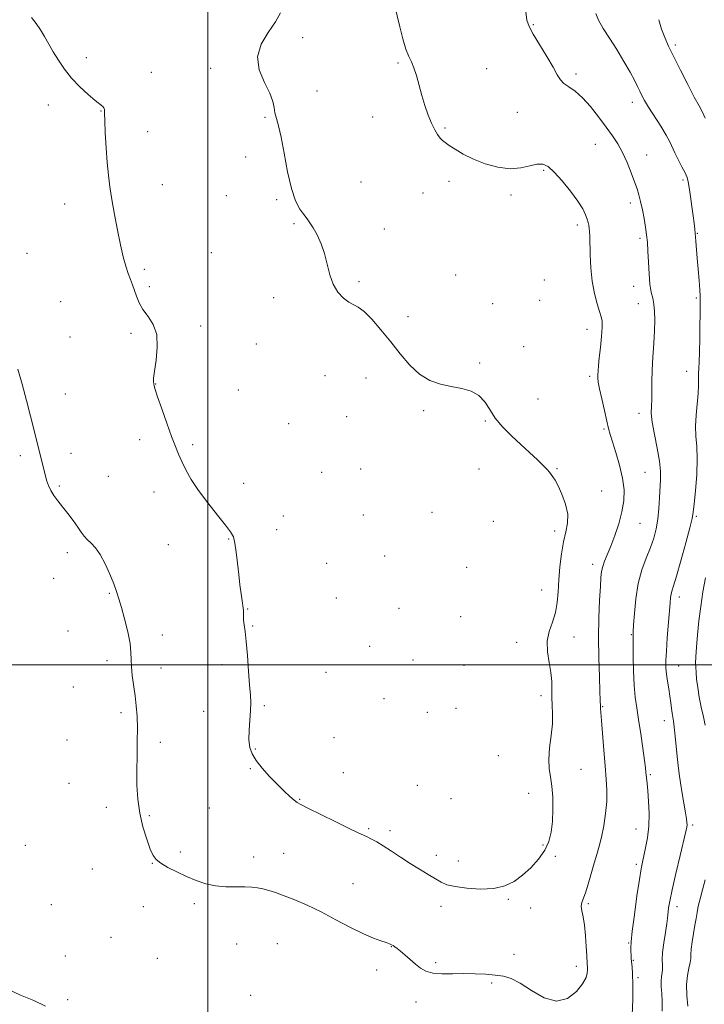
# Model space of a CAD drawing. Extents: x 2154800 to 2157700, y 307300 to 310200.
# Drawn here: x 2155921 to 2156209, y 308357 to 308772 of the extents above; entities that cross this region are included whole.
import ezdxf

# ---------------------------------------------------------------- set-up
doc = ezdxf.new("R2010")
doc.units = 0
doc.header["$MEASUREMENT"] = 0
for name, color, linetype, lineweight in [('CONTOUR INDEX', 41, 'Continuous', 13), ('CONTOUR INTERMEDIATE', 44, 'Continuous', 0), ('GRID LINE', 7, 'Continuous', 0), ('SPOT ELEVATION DTM', 2, 'Continuous', 13)]:
    doc.layers.add(name, color=color, linetype=linetype, lineweight=lineweight)

msp = doc.modelspace()

# ---------------------------------------------------------------- linework, layer by layer
at = {"layer": 'CONTOUR INDEX', "elevation": 1210, "flags": 128}
for points in [[(2156209.697, 308730.582), (2156208.584, 308733.11), (2156207.173, 308735.764), (2156205.162, 308739.4491), (2156202.396, 308744.724), (2156199.3071, 308750.781), (2156196.474, 308756.469), (2156194.329, 308760.944), (2156192.728, 308764.59), (2156191.378, 308768.101), (2156190.1409, 308772.078)], [(2156209.7529, 308474.449), (2156208.97, 308478.024), (2156208.059, 308482.099), (2156207.212, 308486.3279), (2156206.579, 308490.381), (2156206.153, 308493.97), (2156205.888, 308496.819), (2156205.746, 308498.845), (2156205.728, 308500.735), (2156205.843, 308503.366), (2156206.1, 308507.3961), (2156206.514, 308512.584), (2156207.098, 308518.469), (2156207.862, 308524.625), (2156208.7891, 308530.776), (2156209.857, 308536.685)], [(2156202.435, 308356.021), (2156202.032, 308360.544), (2156201.922, 308365.0799), (2156202.272, 308368.935), (2156202.865, 308372.01), (2156203.391, 308374.354), (2156203.627, 308376.108), (2156203.7161, 308377.782), (2156203.889, 308379.978), (2156204.3131, 308383.092), (2156204.889, 308386.695), (2156205.452, 308390.151), (2156205.8899, 308393.006), (2156206.304, 308395.5311), (2156206.849, 308398.18), (2156207.638, 308401.328), (2156208.634, 308405.044), (2156209.756, 308409.323)]]:
    msp.add_lwpolyline(points, dxfattribs=at)
at = {"layer": 'CONTOUR INTERMEDIATE', "flags": 128}
for points, elevation in [([(2155919.831, 308624.66), (2155921.697, 308618.311), (2155923.537, 308611.516), (2155925.228, 308604.901), (2155931.348, 308580.309), (2155931.988, 308577.861), (2155932.729, 308575.578), (2155933.711, 308573.427), (2155935.044, 308571.348), (2155936.724, 308569.165), (2155938.713, 308566.677), (2155940.938, 308563.781), (2155943.161, 308560.777), (2155945.106, 308558.062), (2155946.595, 308555.93), (2155947.835, 308554.248), (2155949.129, 308552.779), (2155950.717, 308551.254), (2155952.572, 308549.284), (2155954.603, 308546.449), (2155956.701, 308542.533), (2155958.676, 308538.138), (2155960.323, 308534.068), (2155961.519, 308530.845), (2155962.485, 308527.857), (2155963.526, 308524.206), (2155964.8369, 308519.316), (2155966.168, 308513.888), (2155967.156, 308508.946), (2155967.56, 308505.21), (2155967.626, 308502.207), (2155967.719, 308499.1589), (2155968.113, 308495.474), (2155969.335, 308486.939), (2155969.821, 308482.632), (2155970.135, 308478.17), (2155970.271, 308473.246), (2155970.24, 308467.657), (2155970.129, 308461.605), (2155970.044, 308455.3949), (2155970.101, 308449.277), (2155970.451, 308443.274), (2155971.256, 308437.3571), (2155972.591, 308431.584), (2155974.1851, 308426.381), (2155975.68, 308422.267), (2155976.8701, 308419.561), (2155978.165, 308417.792), (2155980.126, 308416.292), (2155983.146, 308414.539), (2155986.934, 308412.6), (2155991.03, 308410.688), (2155995.075, 308408.999), (2155999.106, 308407.657), (2156003.266, 308406.769), (2156007.6051, 308406.385), (2156011.825, 308406.319), (2156015.541, 308406.326), (2156018.491, 308406.204), (2156020.917, 308405.914), (2156023.187, 308405.457), (2156025.646, 308404.817), (2156028.559, 308403.901), (2156032.1721, 308402.601), (2156036.659, 308400.823), (2156041.9219, 308398.536), (2156047.792, 308395.726), (2156054.034, 308392.469), (2156060.148, 308389.201), (2156065.566, 308386.451), (2156069.841, 308384.607), (2156072.996, 308383.505), (2156075.177, 308382.841), (2156076.557, 308382.3521), (2156077.422, 308381.933), (2156078.089, 308381.515), (2156078.844, 308381.015), (2156079.856, 308380.284), (2156081.263, 308379.154), (2156083.14, 308377.5309), (2156085.307, 308375.618), (2156087.524, 308373.693), (2156089.654, 308372.003), (2156091.984, 308370.691), (2156094.908, 308369.866), (2156098.7, 308369.579), (2156103.148, 308369.622), (2156107.923, 308369.725), (2156112.706, 308369.67), (2156117.228, 308369.452), (2156121.234, 308369.117), (2156124.62, 308368.629), (2156127.889, 308367.621), (2156131.698, 308365.645), (2156136.488, 308362.573), (2156141.837, 308359.571), (2156147.107, 308358.124), (2156151.735, 308359.253), (2156155.455, 308362.115), (2156158.071, 308365.4), (2156159.492, 308368.04), (2156160.036, 308369.947), (2156160.121, 308371.275), (2156160.098, 308372.179), (2156160.056, 308372.807), (2156160.011, 308373.309), (2156159.976, 308373.902), (2156159.803, 308377.393), (2156159.593, 308381.162), (2156159.267, 308385.711), (2156158.808, 308390.115), (2156158.239, 308393.636), (2156157.735, 308396.269), (2156157.511, 308398.194), (2156157.732, 308399.671), (2156159.288, 308403.752), (2156160.436, 308407.4681), (2156162.9049, 308416.249), (2156164.0159, 308419.964), (2156165.034, 308423.443), (2156166.012, 308427.323), (2156166.963, 308432.042), (2156167.763, 308437.241), (2156168.249, 308442.36), (2156168.311, 308447.049), (2156168.037, 308451.807), (2156167.5629, 308457.34), (2156167.018, 308464.0149), (2156166.05, 308476.44), (2156165.762, 308479.865), (2156165.607, 308481.581), (2156165.545, 308482.426), (2156165.502, 308485.028), (2156165.372, 308488.696), (2156165.1081, 308494.889), (2156164.834, 308502.857), (2156164.718, 308511.509), (2156164.871, 308519.838), (2156165.194, 308527.182), (2156165.531, 308532.965), (2156165.783, 308536.843), (2156166.061, 308539.397), (2156166.527, 308541.439), (2156167.317, 308543.687), (2156169.891, 308550.042), (2156171.593, 308554.506), (2156173.283, 308559.489), (2156174.649, 308564.493), (2156175.423, 308569.168), (2156175.523, 308573.772), (2156174.915, 308578.709), (2156173.644, 308584.183), (2156172.075, 308589.578), (2156170.654, 308594.074), (2156169.696, 308597.178), (2156169.006, 308599.702), (2156168.2589, 308602.7841), (2156167.234, 308607.181), (2156166.114, 308612.114), (2156165.185, 308616.421), (2156164.664, 308619.25), (2156164.48, 308620.99), (2156164.4951, 308622.341), (2156164.595, 308623.944), (2156164.787, 308626.194), (2156165.102, 308629.429), (2156165.543, 308633.762), (2156165.984, 308638.405), (2156166.269, 308642.346), (2156166.262, 308644.91), (2156165.919, 308646.775), (2156165.215, 308648.953), (2156164.176, 308652.245), (2156163.037, 308656.603), (2156162.078, 308661.761), (2156161.512, 308667.383), (2156161.254, 308672.839), (2156161.064, 308680.63), (2156160.966, 308682.722), (2156160.844, 308684.161), (2156160.679, 308685.364), (2156160.417, 308686.575), (2156159.994, 308687.997), (2156159.305, 308689.831), (2156158.08, 308692.292), (2156156.0061, 308695.594), (2156152.938, 308699.77), (2156149.401, 308704.136), (2156146.086, 308707.821), (2156143.477, 308710.148), (2156141.234, 308711.18), (2156138.807, 308711.173), (2156135.742, 308710.445), (2156131.951, 308709.579), (2156127.442, 308709.222), (2156122.306, 308709.859), (2156116.974, 308711.32), (2156111.963, 308713.271), (2156107.707, 308715.39), (2156104.309, 308717.409), (2156101.789, 308719.071), (2156100.103, 308720.224), (2156098.953, 308721.131), (2156097.979, 308722.1581), (2156096.887, 308723.626), (2156095.654, 308725.679), (2156094.321, 308728.416), (2156092.935, 308731.877), (2156091.558, 308735.875), (2156090.257, 308740.164), (2156087.983, 308748.476), (2156086.924, 308751.79), (2156085.849, 308754.267), (2156084.7249, 308756.58), (2156083.524, 308759.615), (2156082.237, 308763.966), (2156080.943, 308769.0731), (2156078.713, 308778.311)], 1216), ([(2155925.605, 308772.99), (2155927.5859, 308770.463), (2155929.401, 308767.785), (2155931.118, 308764.94), (2155934.753, 308758.571), (2155936.933, 308754.978), (2155939.496, 308751.216), (2155942.534, 308747.427), (2155946.031, 308743.779), (2155949.537, 308740.548), (2155952.495, 308738.035), (2155955.628, 308735.496), (2155956.183, 308734.876), (2155956.395, 308734.149), (2155956.448, 308732.61), (2155956.51, 308729.483), (2155956.717, 308724.325), (2155957.064, 308718.019), (2155957.514, 308711.777), (2155958.046, 308706.47), (2155958.706, 308701.589), (2155959.558, 308696.28), (2155960.637, 308689.979), (2155961.857, 308683.283), (2155963.103, 308677.077), (2155964.281, 308672.054), (2155965.375, 308668.1329), (2155966.391, 308665.038), (2155967.335, 308662.492), (2155968.225, 308660.214), (2155969.076, 308657.922), (2155969.947, 308655.395), (2155971.049, 308652.6651), (2155972.631, 308649.827), (2155974.7821, 308646.888), (2155976.945, 308643.511), (2155978.403, 308639.269), (2155978.6611, 308633.989), (2155978.127, 308628.5), (2155977.4349, 308623.885), (2155977.083, 308620.941), (2155977.04, 308619.335), (2155977.143, 308618.4501), (2155977.305, 308617.636), (2155977.747, 308616.105), (2155978.765, 308613.032), (2155980.526, 308607.961), (2155982.6739, 308601.907), (2155984.724, 308596.248), (2155986.321, 308592.005), (2155987.643, 308588.7591), (2155988.999, 308585.729), (2155990.687, 308582.261), (2155992.948, 308578.194), (2155996.011, 308573.493), (2155999.927, 308568.258), (2156004.0259, 308563.138), (2156007.461, 308558.92), (2156009.607, 308556.0859), (2156010.746, 308553.89), (2156011.383, 308551.283), (2156011.938, 308547.496), (2156012.488, 308542.885), (2156013.027, 308538.088), (2156013.543, 308533.672), (2156014.009, 308529.913), (2156014.396, 308527.018), (2156014.863, 308523.824), (2156014.955, 308522.812), (2156014.992, 308520.395), (2156015.085, 308518.825), (2156015.3149, 308516.8621), (2156015.672, 308514.036), (2156016.128, 308509.794), (2156016.648, 308503.897), (2156017.169, 308497.355), (2156017.619, 308491.489), (2156017.9331, 308487.236), (2156018.071, 308483.978), (2156017.994, 308480.713), (2156017.414, 308472.378), (2156017.332, 308468.369), (2156017.688, 308465.1579), (2156018.654, 308462.419), (2156020.392, 308459.621), (2156022.965, 308456.386), (2156026.052, 308452.927), (2156029.236, 308449.604), (2156032.144, 308446.736), (2156034.574, 308444.461), (2156036.371, 308442.873), (2156037.592, 308441.933), (2156039.162, 308441.066), (2156042.2191, 308439.561), (2156053.671, 308433.8609), (2156059.284, 308431.082), (2156063.064, 308429.253), (2156067.166, 308427.348), (2156069.011, 308426.447), (2156071.231, 308425.249), (2156073.9981, 308423.596), (2156077.409, 308421.401), (2156081.275, 308418.852), (2156085.333, 308416.211), (2156089.32, 308413.711), (2156092.971, 308411.486), (2156096.023, 308409.647), (2156098.406, 308408.26), (2156100.84, 308407.226), (2156104.239, 308406.403), (2156109.196, 308405.718), (2156115.001, 308405.373), (2156120.62, 308405.636), (2156125.267, 308406.719), (2156129.138, 308408.601), (2156132.675, 308411.2), (2156136.185, 308414.41), (2156139.438, 308418.011), (2156142.066, 308421.759), (2156143.804, 308425.497), (2156144.801, 308429.432), (2156145.304, 308433.857), (2156145.518, 308438.912), (2156145.465, 308444.121), (2156145.123, 308448.85), (2156144.529, 308452.7), (2156143.961, 308456.194), (2156143.755, 308460.087), (2156144.124, 308464.891), (2156144.778, 308470.145), (2156145.305, 308475.143), (2156145.405, 308479.354), (2156145.2311, 308482.931), (2156145.051, 308486.202), (2156145.042, 308489.468), (2156145.02, 308492.925), (2156144.712, 308496.742), (2156143.985, 308501.01), (2156143.267, 308505.5061), (2156143.1269, 308509.925), (2156143.937, 308514.049), (2156145.284, 308518.002), (2156146.561, 308521.991), (2156147.309, 308526.206), (2156147.677, 308530.777), (2156147.965, 308535.812), (2156148.42, 308541.3141), (2156149.088, 308546.852), (2156149.963, 308551.887), (2156150.963, 308556.061), (2156151.718, 308559.752), (2156151.781, 308563.52), (2156150.867, 308567.725), (2156149.341, 308571.9179), (2156147.727, 308575.447), (2156146.444, 308577.839), (2156145.492, 308579.325), (2156144.105, 308581.192), (2156143.171, 308582.303), (2156141.567, 308583.968), (2156139.016, 308586.414), (2156135.706, 308589.486), (2156131.942, 308592.935), (2156128.039, 308596.544), (2156124.346, 308600.232), (2156121.223, 308603.95), (2156118.862, 308607.605), (2156116.7851, 308610.917), (2156114.3489, 308613.562), (2156111.066, 308615.33), (2156107.077, 308616.474), (2156102.68, 308617.361), (2156098.145, 308618.372), (2156093.629, 308619.936), (2156089.261, 308622.499), (2156085.122, 308626.341), (2156081.116, 308631.103), (2156077.0981, 308636.262), (2156073.009, 308641.298), (2156069.135, 308645.706), (2156065.847, 308648.98), (2156063.374, 308650.838), (2156059.42, 308652.922), (2156057.144, 308654.646), (2156054.813, 308657.172), (2156052.822, 308660.48), (2156051.433, 308664.495), (2156050.3759, 308668.916), (2156049.243, 308673.39), (2156047.743, 308677.585), (2156046.04, 308681.266), (2156044.412, 308684.224), (2156043.052, 308686.367), (2156041.81, 308688.075), (2156040.453, 308689.848), (2156038.815, 308692.196), (2156037.0149, 308695.677), (2156035.241, 308700.858), (2156033.644, 308707.948), (2156032.228, 308715.72), (2156030.961, 308722.584), (2156029.83, 308727.355), (2156028.903, 308730.467), (2156028.265, 308732.757), (2156027.898, 308734.9891), (2156027.3509, 308737.636), (2156026.072, 308741.099), (2156023.821, 308745.632), (2156021.634, 308750.897), (2156020.865, 308756.413), (2156022.417, 308761.754), (2156025.407, 308766.722), (2156028.504, 308771.175), (2156030.674, 308774.999)], 1218), ([(2156178.886, 308352.098), (2156179.168, 308358.921), (2156179.243, 308365.176), (2156179.1329, 308369.668), (2156178.922, 308372.633), (2156178.711, 308374.665), (2156178.578, 308376.28), (2156178.506, 308377.687), (2156178.456, 308379.018), (2156178.426, 308380.542), (2156178.5521, 308383.084), (2156179.008, 308387.606), (2156179.887, 308394.581), (2156180.975, 308402.521), (2156181.979, 308409.448), (2156182.693, 308413.939), (2156183.244, 308416.789), (2156184.639, 308422.7191), (2156185.433, 308426.9621), (2156185.968, 308431.893), (2156186.058, 308437.248), (2156185.834, 308442.449), (2156185.5, 308446.841), (2156185.225, 308449.947), (2156184.766, 308454.639), (2156184.56, 308456.46), (2156184.145, 308459.683), (2156183.446, 308464.792), (2156182.569, 308470.9269), (2156181.666, 308476.8941), (2156180.871, 308481.851), (2156180.229, 308486.367), (2156179.768, 308491.362), (2156179.5, 308497.394), (2156179.38, 308503.549), (2156179.3471, 308508.552), (2156179.356, 308511.604), (2156179.423, 308513.82), (2156179.5801, 308516.793), (2156179.881, 308521.675), (2156180.467, 308527.844), (2156181.501, 308534.233), (2156183.062, 308539.977), (2156184.888, 308545.002), (2156186.634, 308549.437), (2156188.022, 308553.442), (2156189.042, 308557.313), (2156189.75, 308561.383), (2156190.21, 308565.851), (2156190.508, 308570.402), (2156190.949, 308578.169), (2156190.955, 308581.693), (2156190.531, 308585.919), (2156189.5601, 308591.303), (2156188.375, 308597.109), (2156187.422, 308602.299), (2156187.027, 308606.14), (2156187.038, 308609.097), (2156187.183, 308611.935), (2156187.254, 308615.3), (2156187.301, 308619.368), (2156187.438, 308624.192), (2156187.739, 308629.719), (2156188.108, 308635.468), (2156188.406, 308640.847), (2156188.518, 308645.386), (2156188.42, 308649.092), (2156188.107, 308652.092), (2156187.6, 308654.601), (2156187.01, 308657.182), (2156186.469, 308660.487), (2156186.078, 308664.916), (2156185.806, 308669.871), (2156185.588, 308674.504), (2156185.362, 308678.209), (2156185.059, 308681.347), (2156184.613, 308684.523), (2156183.985, 308688.158), (2156183.249, 308691.939), (2156182.508, 308695.373), (2156181.8181, 308698.152), (2156181.044, 308700.718), (2156180.005, 308703.704), (2156178.5709, 308707.537), (2156176.823, 308711.833), (2156174.893, 308716.005), (2156172.864, 308719.647), (2156170.61, 308723.07), (2156167.954, 308726.7679), (2156164.8, 308731.04), (2156161.37, 308735.401), (2156157.966, 308739.175), (2156154.8631, 308741.871), (2156152.219, 308743.741), (2156150.166, 308745.222), (2156148.713, 308746.765), (2156147.382, 308748.87), (2156145.57, 308752.048), (2156142.899, 308756.546), (2156139.867, 308761.558), (2156137.198, 308766.01), (2156135.449, 308769.206), (2156134.522, 308771.936), (2156134.157, 308775.366)], 1214), ([(2156191.599, 308353.92), (2156191.579, 308357.925), (2156191.4179, 308361.371), (2156191.2331, 308364.217), (2156191.172, 308366.543), (2156191.327, 308368.4449), (2156191.574, 308370.088), (2156191.738, 308371.654), (2156191.709, 308373.361), (2156191.651, 308375.5551), (2156191.796, 308378.619), (2156192.293, 308382.71), (2156192.967, 308387.089), (2156193.562, 308390.7929), (2156193.891, 308393.139), (2156194.031, 308394.556), (2156194.13, 308395.752), (2156194.341, 308397.431), (2156194.849, 308400.292), (2156195.8431, 308405.03), (2156197.403, 308411.9119), (2156199.173, 308419.4879), (2156201.589, 308429.703), (2156201.985, 308431.538), (2156202.089, 308432.46), (2156202.069, 308433.434), (2156201.898, 308434.985), (2156201.501, 308437.531), (2156200.062, 308445.741), (2156199.3259, 308450.13), (2156198.765, 308453.939), (2156198.335, 308457.474), (2156197.946, 308461.249), (2156197.101, 308469.939), (2156196.7051, 308473.629), (2156196.37, 308476.155), (2156195.826, 308479.551), (2156195.571, 308481.56), (2156195.274, 308483.999), (2156194.884, 308486.803), (2156194.379, 308489.878), (2156193.852, 308493.016), (2156193.422, 308495.981), (2156193.189, 308498.696), (2156193.173, 308501.725), (2156193.373, 308505.793), (2156193.765, 308511.2939), (2156194.94, 308526.151), (2156195.138, 308528.344), (2156195.356, 308529.759), (2156195.715, 308531.076), (2156196.404, 308533.264), (2156197.632, 308537.362), (2156199.482, 308543.899), (2156201.533, 308551.362), (2156203.24, 308557.7269), (2156204.213, 308561.631), (2156204.689, 308564.35), (2156205.061, 308567.819), (2156205.608, 308573.407), (2156206.157, 308580.219), (2156206.422, 308586.792), (2156206.226, 308592.0411), (2156205.837, 308596.379), (2156205.635, 308600.598), (2156205.882, 308605.262), (2156206.83, 308614.355), (2156206.991, 308617.8021), (2156206.963, 308620.518), (2156206.924, 308622.788), (2156207.006, 308624.973), (2156207.173, 308627.752), (2156207.342, 308631.88), (2156207.45, 308637.732), (2156207.59, 308653.099), (2156207.58, 308655.467), (2156207.455, 308658.116), (2156207.178, 308662.058), (2156206.803, 308666.807), (2156206.413, 308671.5), (2156205.783, 308678.672), (2156205.316, 308683.6999), (2156205.054, 308686.186), (2156204.676, 308689.297), (2156204.142, 308693.301), (2156203.547, 308697.565), (2156203.016, 308701.232), (2156202.612, 308703.715), (2156202.1259, 308705.529), (2156201.285, 308707.462), (2156199.927, 308710.08), (2156198.3299, 308713.074), (2156196.8871, 308715.911), (2156194.8151, 308720.538), (2156193.31, 308723.394), (2156190.999, 308727.212), (2156185.897, 308735.217), (2156184.204, 308738.004), (2156183.074, 308740.059), (2156182.187, 308741.874), (2156181.23, 308743.913), (2156179.941, 308746.515), (2156178.069, 308749.9911), (2156175.473, 308754.4859), (2156172.4511, 308759.484), (2156169.411, 308764.305), (2156166.739, 308768.41), (2156164.734, 308771.827), (2156163.672, 308774.728)], 1212), ([(2155915.947, 308362.991), (2155921.021, 308360.701), (2155926.551, 308358.332), (2155931.499, 308355.9459)], 1214)]:
    msp.add_lwpolyline(points, dxfattribs=dict(at, elevation=elevation))
at = {"layer": 'GRID LINE', "flags": 128}
for points in [[(2156000, 310000), (2156000, 307500)], [(2157500, 308500), (2155000, 308500)]]:
    msp.add_lwpolyline(points, dxfattribs=at)
at = {"layer": 'SPOT ELEVATION DTM'}
for p in [(2156137.21, 308770, 1213.9), (2156039.93, 308764.46, 1217.7), (2156197.16, 308761.34, 1209.7), (2155948.77, 308756.12, 1218.27), (2156080.15, 308753.78, 1216.2), (2155976.1, 308749.9, 1218.45), (2156001.23, 308751.63, 1218.2), (2156117.57, 308751.47, 1215.1), (2156155.27, 308749.18, 1213.7), (2156046.05, 308742.01, 1217.5), (2156179.08, 308737.18, 1212.5), (2155932.76, 308736.09, 1217.66), (2155954.95, 308733.6, 1217.96), (2156130.52, 308733.05, 1214.9), (2156024.03, 308730.88, 1218.1), (2156069.5, 308730.99, 1216.9), (2155974.65, 308724.87, 1218.57), (2156099.94, 308726.41, 1215.8), (2156163.35, 308719.45, 1214.8), (2156015.95, 308714.19, 1218.1), (2156185.13, 308714.99, 1213.3), (2156141.61, 308708.59, 1216.2), (2156064.57, 308703.57, 1217.5), (2156101.7, 308703.94, 1216.5), (2156200.34, 308704.53, 1212.3), (2155980.76, 308702.48, 1218.65), (2156090.68, 308699.01, 1216.9), (2156007.79, 308697.86, 1218.3), (2156028.99, 308696.23, 1218.1), (2156127.78, 308698.19, 1216.4), (2155939.58, 308694.32, 1217.41), (2156178.13, 308694.78, 1214.4), (2156036.26, 308686.09, 1218.1), (2156074.37, 308683.76, 1217.6), (2156155.88, 308685.53, 1216.4), (2156182.21, 308679.86, 1214.3), (2156206.5, 308681.98, 1211.9), (2155923.69, 308673.49, 1216.75), (2156001.45, 308673.86, 1218.58), (2155973.26, 308666.83, 1218.25), (2156063.67, 308661.6, 1217.9), (2156104.52, 308664.43, 1217.6), (2156141.85, 308662.32, 1217.5), (2155975.3, 308659.41, 1218.21), (2156179.61, 308659.68, 1214.6), (2156027.81, 308654.81, 1218.2), (2156139.97, 308653.71, 1217.1), (2156205.95, 308654.66, 1212.2), (2155937.84, 308653.11, 1216.94), (2156120.12, 308652.37, 1217.5), (2156181.62, 308652.3, 1214.7), (2156084.46, 308646.79, 1217.8), (2155997.02, 308642.95, 1218.28), (2156159.87, 308641.51, 1216.6), (2155941.9, 308638.31, 1216.84), (2155967.59, 308639.83, 1217.78), (2156020.47, 308635.22, 1218.28), (2156133.14, 308634.23, 1217.4), (2156114.65, 308627.28, 1217.9), (2156049.38, 308621.96, 1218.3), (2156066.64, 308620.94, 1218.3), (2156161, 308621.71, 1216.3), (2156201.9, 308623.69, 1212.7), (2155977.97, 308618.38, 1218.03), (2156012.89, 308615.88, 1218.31), (2155939.86, 308614.18, 1216.6), (2156139.22, 308612.07, 1217.3), (2156058.5, 308604.62, 1218.6), (2156091.04, 308607.11, 1218.1), (2156181.81, 308606.07, 1214.5), (2156034.07, 308601.62, 1218.6), (2156117.06, 308602.82, 1218.1), (2156167.1, 308599.46, 1216.2), (2155971.26, 308594.96, 1217.64), (2155993.57, 308592.82, 1218.2), (2155920.9, 308588.15, 1215.7), (2155942.24, 308589.11, 1216.46), (2156147.27, 308582.67, 1217.9), (2155958.04, 308579.43, 1216.99), (2156048.05, 308581.09, 1218.9), (2156064.51, 308582.62, 1219.1), (2156114.41, 308582.54, 1218.7), (2156184.43, 308581.21, 1214.9), (2155937.36, 308575.4, 1216.17), (2156015.15, 308576.51, 1218.53), (2155977.29, 308572.83, 1217.56), (2156166.1, 308573.33, 1217.3), (2156031.78, 308562.74, 1218.7), (2156065.51, 308563.21, 1218.9), (2156094.58, 308564.22, 1218.8), (2156206.02, 308562.59, 1211.8), (2156120.44, 308560.46, 1218.9), (2156182.19, 308559.59, 1215.1), (2156029.07, 308556.95, 1218.62), (2156146.28, 308556.41, 1218.4), (2155983.35, 308550.63, 1216.9), (2156008.81, 308552.97, 1217.91), (2155940.68, 308547.3, 1215.57), (2156074.54, 308545.89, 1219.4), (2156050.11, 308542.83, 1219.1), (2156162.35, 308542.36, 1216.5), (2156109.14, 308541.1, 1219.5), (2155935, 308536.4, 1215.21), (2155958.41, 308530.14, 1215.89), (2156140.77, 308531.49, 1218.7), (2156054.13, 308528.11, 1219.1), (2156198.82, 308528.64, 1211.5), (2156016.83, 308523.58, 1218.08), (2156080.57, 308523.81, 1219.2), (2156018.82, 308516.29, 1218.1), (2156106.55, 308520.35, 1219.5), (2155941.04, 308514.26, 1214.93), (2155980.72, 308512.49, 1216.43), (2156178.62, 308512.65, 1214.1), (2156130.28, 308509.41, 1218.6), (2156154.39, 308511.76, 1217.3), (2156068.18, 308507.75, 1219.3), (2155957.45, 308501.69, 1215.63), (2156005.95, 308499.99, 1217.64), (2156086.52, 308501.99, 1219.7), (2156108.09, 308499.73, 1218.9), (2155980.21, 308498.63, 1216.5), (2156049.77, 308496.82, 1219.19), (2156198.55, 308499.53, 1211.2), (2155943.26, 308490.59, 1214.98), (2156074.22, 308485.74, 1219.3), (2156140.5, 308486.91, 1218.4), (2155963.42, 308479.8, 1215.71), (2155998.27, 308480.33, 1217.33), (2156023.77, 308482.74, 1218.18), (2156092.53, 308480, 1219.7), (2156104.67, 308481.59, 1219.7), (2156166.5, 308482.29, 1215.9), (2156192.51, 308476.47, 1212.6), (2155940.57, 308468.3, 1214.87), (2155979.89, 308467.32, 1216.38), (2156053.14, 308469.23, 1219.31), (2156019.95, 308464.46, 1218.12), (2156122.57, 308461.69, 1219.1), (2156017.96, 308456.21, 1217.87), (2156057.19, 308454.5, 1219.07), (2156157.35, 308455.93, 1217.2), (2155941.39, 308449.98, 1214.9), (2156186.55, 308453.62, 1213.8), (2156088.32, 308449.12, 1219.6), (2156135.3, 308445.78, 1218.7), (2156038.76, 308443.2, 1218.1), (2156102.48, 308443.56, 1219.6), (2155957.16, 308439.83, 1215.52), (2156000.6, 308439.56, 1216.88), (2155975.27, 308436.32, 1216.18), (2156067.79, 308430.84, 1218.22), (2156076.79, 308430.07, 1218.44), (2156180.57, 308430.71, 1214.8), (2156204.52, 308432.38, 1211.7), (2155923.06, 308423.84, 1214.64), (2155988.32, 308421.04, 1216.24), (2156141.29, 308423.96, 1218.3), (2156019.27, 308418.9, 1216.48), (2156031.98, 308420.39, 1216.69), (2156096.36, 308419.68, 1218.6), (2156105.6, 308417.19, 1218.8), (2156146.57, 308419.17, 1217.6), (2155951.27, 308413.9, 1215.26), (2155976.61, 308416.2, 1215.96), (2156180.7, 308415.85, 1214.3), (2156061.23, 308407.72, 1216.67), (2156126.66, 308401.1, 1217.8), (2155933.95, 308398.75, 1214.85), (2155972.71, 308398.01, 1215.71), (2155994.32, 308399.17, 1215.75), (2156098.28, 308398.13, 1217.4), (2156136.19, 308397.39, 1217.1), (2156160.51, 308399.28, 1215.8), (2156197.9, 308397.98, 1211.5), (2155959.19, 308385, 1215.27), (2156012.14, 308382.2, 1215.05), (2156029.25, 308382.34, 1215.15), (2156077.33, 308381.14, 1215.96), (2156177.47, 308382.6, 1214.1), (2155939.84, 308377.1, 1214.59), (2155978.66, 308376.19, 1215.49), (2156129.05, 308377.88, 1216.5), (2156179.49, 308375.27, 1213.9), (2156071.18, 308371.25, 1215.6), (2156096.13, 308374.32, 1216.2), (2156155.34, 308372.8, 1216.5), (2156181.48, 308368, 1213.8), (2156119.73, 308365.76, 1215.8), (2155940.88, 308358.75, 1214.17), (2156018.07, 308360.58, 1214.61), (2156087.75, 308357.72, 1215.58)]:
    msp.add_point(p, dxfattribs=at)

doc.saveas('drawing.dxf')
